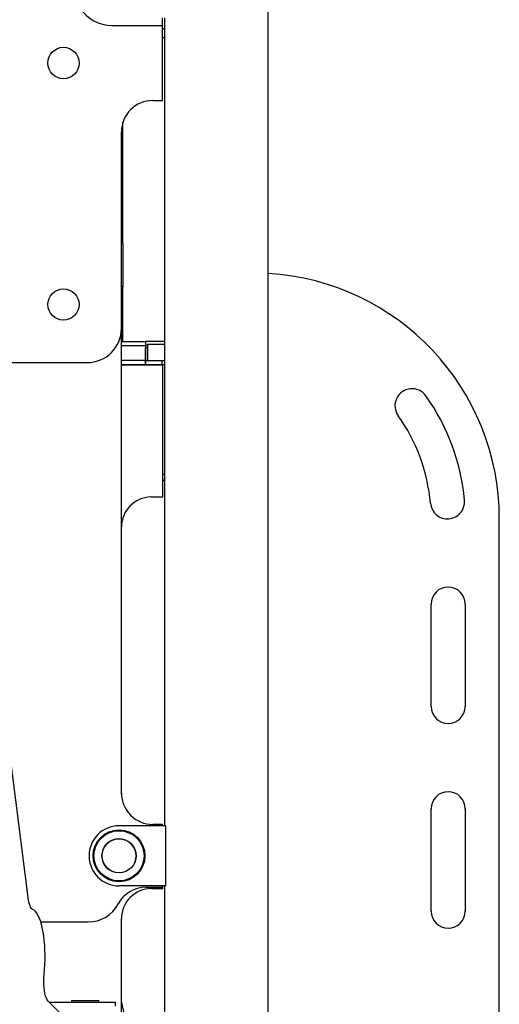
# Model space of a CAD drawing. Units: millimetres. Extents: x 204 to 942, y 209 to 588.
# Drawn here: x 717 to 753, y 300 to 372 of the extents above; entities that cross this region are included whole.
import ezdxf

# ---------------------------------------------------------------- set-up
doc = ezdxf.new("R2010")
doc.units = ezdxf.units.MM

msp = doc.modelspace()

# ---------------------------------------------------------------- linework, layer by layer
at = {"color": 7, "linetype": 'Continuous', "lineweight": 25}
for p, q in [((735.682, 295.271), (735.682, 383.771)), ((727.922, 371.921), (727.922, 372.471)), ((728.072, 372.471), (728.072, 313.271)), ((724.222, 371.921), (727.922, 371.921)), ((727.922, 366.421), (727.922, 371.921)), ((727.922, 371.669), (728.072, 371.669)), ((727.922, 371.035), (728.072, 371.035)), ((727.222, 366.421), (727.922, 366.421)), ((725.027, 355.94), (725.027, 364.808)), ((724.922, 349.721), (724.922, 364.121)), ((725.027, 355.94), (725.027, 352.771)), ((725.027, 348.771), (725.027, 352.771)), ((724.922, 315.671), (724.922, 349.721)), ((724.922, 348.771), (726.677, 348.771)), ((726.677, 348.771), (726.677, 348.471)), ((728.072, 348.771), (726.677, 348.771)), ((726.837, 348.571), (726.837, 347.371)), ((726.837, 348.571), (728.072, 348.571)), ((724.922, 348.471), (726.677, 348.471)), ((726.677, 348.471), (726.677, 347.371)), ((726.837, 348.471), (726.677, 348.471)), ((726.686, 347.371), (726.686, 348.271)), ((726.837, 348.271), (726.686, 348.271)), ((709.322, 347.221), (722.422, 347.221)), ((726.677, 347.371), (724.922, 347.371)), ((726.677, 347.371), (726.677, 347.071)), ((726.677, 347.371), (726.686, 347.371)), ((726.686, 347.071), (726.686, 347.371)), ((726.686, 347.371), (726.837, 347.371)), ((726.837, 347.371), (728.072, 347.371)), ((727.888, 347.371), (727.888, 347.071)), ((724.922, 347.071), (726.677, 347.071)), ((727.947, 347.031), (724.922, 347.031)), ((726.68, 347.071), (726.677, 347.071)), ((726.68, 347.071), (728.072, 347.071)), ((727.947, 337.389), (727.947, 347.031)), ((728.072, 338.571), (727.947, 338.571)), ((727.07, 337.367), (727.947, 337.389)), ((752.627, 298.245), (752.627, 335.771)), ((724.924, 315.58), (724.924, 335.168)), ((747.627, 322.016), (747.627, 329.516)), ((750.127, 329.516), (750.127, 322.016)), ((718.079, 308.011), (716.006, 324.201)), ((747.627, 307.016), (747.627, 314.516)), ((750.127, 314.516), (750.127, 307.016)), ((728.147, 313.271), (724.747, 313.271)), ((727.922, 313.371), (727.222, 313.371)), ((727.922, 313.271), (727.922, 313.371)), ((727.946, 313.279), (727.922, 313.279)), ((727.946, 313.271), (727.946, 313.279)), ((728.147, 313.271), (728.147, 308.871)), ((728.147, 308.871), (724.747, 308.871)), ((727.922, 308.771), (727.922, 308.871)), ((727.947, 308.671), (727.947, 308.871)), ((728.072, 308.871), (728.072, 295.271)), ((726.722, 308.771), (727.922, 308.771)), ((727.124, 308.671), (727.947, 308.671)), ((719.007, 306.221), (722.482, 306.221)), ((724.924, 298.771), (724.924, 306.471)), ((719.546, 300.421), (731.357, 288.675)), ((719.613, 300.355), (724.472, 300.355)), ((721.272, 300.455), (721.272, 300.355)), ((721.272, 300.455), (723.272, 300.455)), ((723.272, 300.355), (723.272, 300.455)), ((724.472, 300.355), (724.472, 300.055)), ((725.251, 299.037), (724.924, 300.397))]:
    msp.add_line(p, q, dxfattribs=at)
at = {"color": 8, "linetype": 'Continuous', "lineweight": 25}
for p, q in [((725.027, 355.94), (724.922, 355.94)), ((725.027, 352.771), (724.922, 352.771)), ((727.947, 339.071), (728.072, 339.071))]:
    msp.add_line(p, q, dxfattribs=at)
at = {"color": 7, "linetype": 'Continuous', "lineweight": 25, "flags": 128}
for points in [[(718.428, 307.131), (718.372, 307.164), (718.318, 307.221), (718.267, 307.303), (718.22, 307.407), (718.176, 307.532), (718.138, 307.676), (718.105, 307.837), (718.079, 308.011)], [(719.263, 302.4), (719.294, 302.739), (719.316, 303.088), (719.327, 303.443), (719.328, 303.8), (719.318, 304.156), (719.298, 304.506), (719.268, 304.847), (719.229, 305.176), (719.179, 305.489), (719.121, 305.783), (719.055, 306.054), (718.982, 306.301), (718.901, 306.519), (718.814, 306.708), (718.723, 306.866), (718.627, 306.989), (718.528, 307.078), (718.428, 307.131)], [(719.546, 300.421), (719.48, 300.509), (719.418, 300.634), (719.364, 300.792), (719.317, 300.98), (719.28, 301.192), (719.254, 301.423), (719.239, 301.666), (719.235, 301.914), (719.243, 302.161), (719.263, 302.4)]]:
    msp.add_lwpolyline(points, dxfattribs=at)
at = {"color": 7, "linetype": 'Continuous', "lineweight": 25}
for centre, radius in [((720.672, 369.171), 1.15), ((720.672, 351.471), 1.15), ((724.747, 311.071), 1.9), ((724.747, 311.071), 1.839), ((724.747, 311.071), 1.25)]:
    msp.add_circle(centre, radius, dxfattribs=at)
for centre, radius, start, end in [((724.222, 374.671), 2.75, 155.5856, 270), ((727.222, 364.121), 2.3, 90, 180), ((734.627, 335.771), 18, 0, 86.63991), ((722.422, 349.721), 2.5, 270, 0), ((746.225, 344.052), 1.25, 35.52816, 215.52816), ((734.627, 335.771), 15.5, 5.01311, 35.52816), ((734.627, 335.771), 13, 5.01311, 35.52816), ((727.124, 335.168), 2.2, 91.4122, 180), ((748.823, 337.016), 1.25, 185.01311, 5.01311), ((748.877, 329.516), 1.25, 0, 180), ((748.877, 322.016), 1.25, 180, 0), ((727.222, 315.671), 2.3, 180, 270), ((748.877, 314.516), 1.25, 0, 180), ((724.747, 311.071), 2.2, 90, 180), ((724.747, 311.071), 2.2, 180, 270), ((726.722, 306.471), 2.3, 90, 152.04681), ((727.124, 306.471), 2.2, 90, 180), ((722.482, 308.721), 2.5, 270, 332.04681), ((748.877, 307.016), 1.25, 180, 360)]:
    msp.add_arc(centre, radius, start, end, dxfattribs=at)
at = {"color": 8, "linetype": 'Continuous', "lineweight": 25}
for start, end in [(67.47733, 247.47733), (337.47733, 67.47733)]:
    msp.add_arc((724.747, 311.071), 1.25, start, end, dxfattribs=at)

doc.saveas('drawing.dxf')
